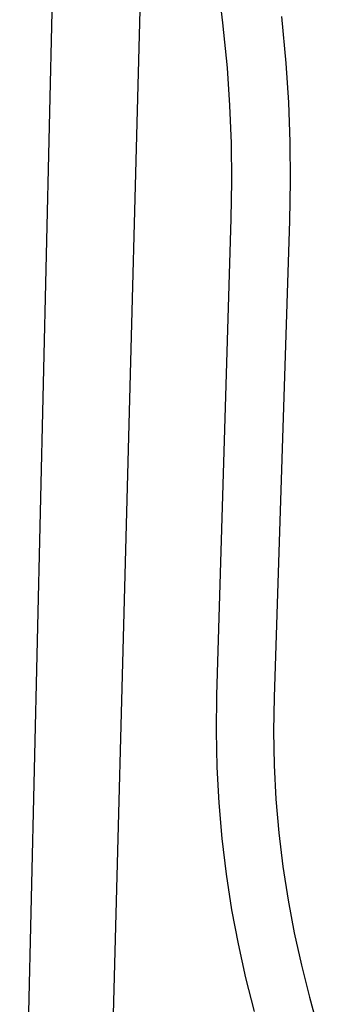
# Model space of a CAD drawing. Units: millimetres. Extents: x -534 to 533, y -2191 to 2192.
# Drawn here: x -193 to -116, y -1679 to -1425 of the extents above; entities that cross this region are included whole.
import ezdxf

# ---------------------------------------------------------------- set-up
doc = ezdxf.new("R2010")
doc.units = ezdxf.units.MM
doc.header["$MEASUREMENT"] = 0
doc.layers.add('Default', color=7, linetype='Continuous', true_color=0x000000)

msp = doc.modelspace()

# ---------------------------------------------------------------- linework, layer by layer
at = {"layer": 'Default', "color": 7, "true_color": 0xffffff}
for p, q in [((-193.49, -1784.48), (-183.3, -1347.9)), ((-160.86, -1363.74), (-171.99, -1785.1)), ((-140.85, -1425.4), (-142.35, -1413.82)), ((-139.69, -1437.01), (-140.85, -1425.4)), ((-125.71, -1423.75), (-124.55, -1435.82)), ((-124.55, -1435.82), (-123.89, -1445.99)), ((-139.04, -1446.76), (-139.69, -1437.01)), ((-123.89, -1445.99), (-123.53, -1456.17)), ((-138.66, -1456.52), (-139.04, -1446.76)), ((-123.53, -1456.17), (-123.45, -1466.37)), ((-138.56, -1466.29), (-138.66, -1456.52)), ((-138.73, -1476.06), (-138.56, -1466.29)), ((-123.45, -1466.37), (-123.65, -1476.56)), ((-142.41, -1599.27), (-138.73, -1476.06)), ((-123.65, -1476.56), (-127.58, -1599.78)), ((-142.55, -1608.55), (-142.41, -1599.27)), ((-127.58, -1599.78), (-127.73, -1608.55)), ((-142.37, -1617.82), (-142.55, -1608.55)), ((-127.73, -1608.55), (-127.58, -1617.33)), ((-141.88, -1627.09), (-142.37, -1617.82)), ((-127.58, -1617.33), (-127.13, -1626.1)), ((-127.13, -1626.1), (-126.38, -1634.84)), ((-141.07, -1636.33), (-141.88, -1627.09)), ((-139.96, -1645.54), (-141.07, -1636.33)), ((-126.38, -1634.84), (-125.33, -1643.56)), ((-125.33, -1643.56), (-123.99, -1652.23)), ((-138.53, -1654.7), (-139.96, -1645.54)), ((-123.99, -1652.23), (-122.39, -1660.65)), ((-136.84, -1663.52), (-138.53, -1654.7)), ((-122.39, -1660.65), (-120.55, -1669.01)), ((-134.9, -1672.29), (-136.84, -1663.52)), ((-120.55, -1669.01), (-118.47, -1677.32)), ((-132.72, -1681), (-134.9, -1672.29)), ((-118.47, -1677.32), (-116.16, -1685.57))]:
    msp.add_line(p, q, dxfattribs=at)

doc.saveas('drawing.dxf')
